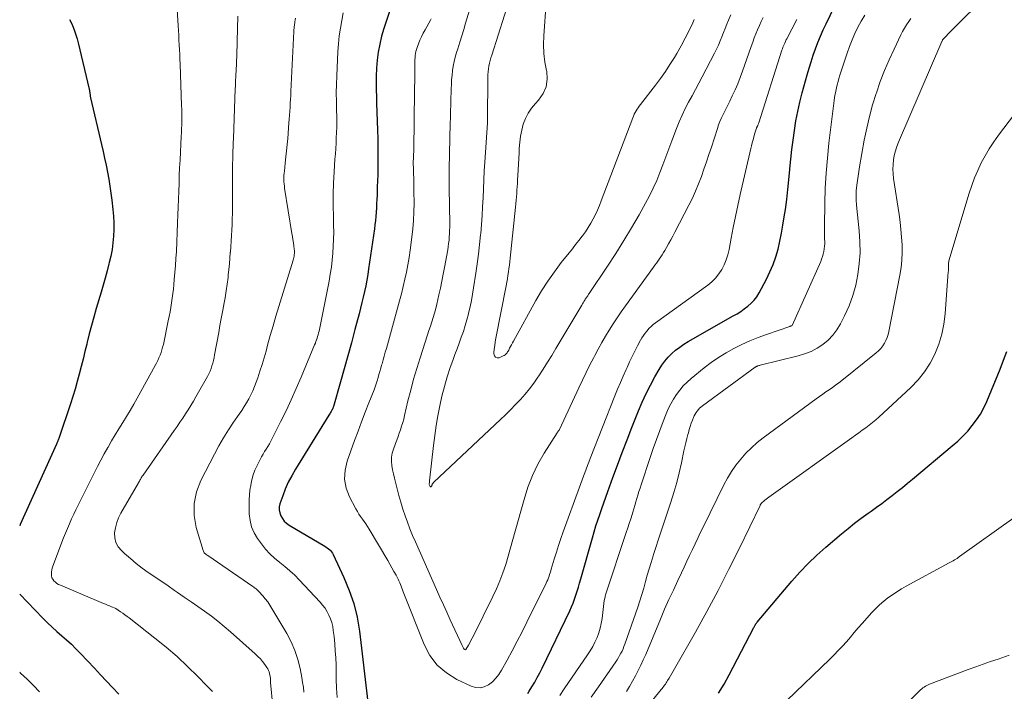
# Model space of a CAD drawing. Units: feet. Extents: x 2030000 to 2035028, y 570000 to 575001.
# Drawn here: x 2030000 to 2030154, y 570518 to 570623 of the extents above; entities that cross this region are included whole.
import ezdxf

# ---------------------------------------------------------------- set-up
doc = ezdxf.new("R2010")
doc.units = ezdxf.units.FT
doc.header["$LTSCALE"] = 100
doc.header["$MEASUREMENT"] = 0
doc.layers.add('CONTOUR INDEX', color=32, linetype='Continuous', lineweight=25)
doc.layers.add('CONTOUR INTERMEDIATE', color=40, linetype='Continuous', lineweight=15)

msp = doc.modelspace()

# ---------------------------------------------------------------- linework, layer by layer
at = {"layer": 'CONTOUR INDEX', "flags": 128}
for points, elevation in [([(2030059.26, 570628.38), (2030056.97, 570621.4), (2030056.61, 570620.18), (2030056.31, 570618.95), (2030056.09, 570617.71), (2030055.93, 570616.45), (2030055.83, 570615.19), (2030055.76, 570613.92), (2030055.75, 570612.66), (2030055.78, 570611.39), (2030055.79, 570611.12), (2030055.84, 570609.72), (2030055.89, 570608.32), (2030055.93, 570606.91), (2030055.97, 570605.51), (2030056, 570604.13), (2030056.02, 570603.19), (2030056.03, 570602.25), (2030056.03, 570601.31), (2030056.03, 570600.37), (2030056.02, 570599.43), (2030056, 570598.49), (2030055.97, 570597.54), (2030055.94, 570596.6), (2030055.9, 570595.31), (2030055.87, 570594.65), (2030055.84, 570593.99), (2030055.81, 570593.33), (2030055.77, 570592.66), (2030055.71, 570592), (2030055.65, 570591.34), (2030055.57, 570590.68), (2030055.48, 570590.03), (2030054.57, 570583.8), (2030054.44, 570582.91), (2030054.28, 570582.02), (2030054.12, 570581.14), (2030053.93, 570580.26), (2030053.74, 570579.38), (2030053.54, 570578.5), (2030053.32, 570577.63), (2030053.1, 570576.76), (2030052.44, 570574.27), (2030051.9, 570572.23), (2030051.34, 570570.2), (2030050.78, 570568.16), (2030050.2, 570566.13), (2030049.08, 570562.23), (2030049.05, 570562.15), (2030049.03, 570562.07), (2030049, 570561.99), (2030048.97, 570561.92), (2030048.94, 570561.86), (2030048.92, 570561.81), (2030048.9, 570561.76), (2030048.88, 570561.72), (2030048.85, 570561.67), (2030048.73, 570561.47), (2030048.64, 570561.33), (2030048.55, 570561.19), (2030048.46, 570561.04), (2030048.37, 570560.9), (2030043.12, 570552.42), (2030042.55, 570551.42), (2030042.02, 570550.39), (2030041.55, 570549.33), (2030041.14, 570548.25), (2030040.71, 570547.02), (2030040.61, 570546.54), (2030040.58, 570546.06), (2030040.67, 570545.59), (2030040.83, 570545.13), (2030041.09, 570544.7), (2030041.39, 570544.3), (2030041.76, 570543.97), (2030042.17, 570543.68), (2030047.74, 570540.38), (2030047.93, 570540.25), (2030048.12, 570540.12), (2030048.31, 570539.98), (2030048.49, 570539.83), (2030048.65, 570539.67), (2030048.8, 570539.5), (2030048.92, 570539.31), (2030049.03, 570539.1), (2030050.72, 570535.51), (2030051.56, 570533.47), (2030052.27, 570531.4), (2030052.77, 570529.26), (2030053.14, 570527.09), (2030054.48, 570515.98)], 840), ([(2030079.47, 570517.33), (2030079.69, 570517.69), (2030080.13, 570518.39), (2030080.56, 570519.1), (2030080.97, 570519.82), (2030081.36, 570520.55), (2030081.73, 570521.29), (2030086.04, 570530.28), (2030086.32, 570530.88), (2030086.57, 570531.49), (2030086.8, 570532.11), (2030087.01, 570532.73), (2030087.21, 570533.36), (2030087.4, 570533.99), (2030087.59, 570534.62), (2030087.77, 570535.26), (2030089.61, 570541.72), (2030089.87, 570542.63), (2030090.15, 570543.55), (2030090.44, 570544.46), (2030090.75, 570545.36), (2030091.06, 570546.26), (2030091.37, 570547.17), (2030091.69, 570548.07), (2030092.01, 570548.97), (2030092.79, 570551.12), (2030093.51, 570553.09), (2030094.25, 570555.06), (2030095, 570557.02), (2030095.77, 570558.97), (2030096.8, 570561.58), (2030097.38, 570562.94), (2030097.99, 570564.27), (2030098.65, 570565.59), (2030099.36, 570566.88), (2030100.02, 570568.04), (2030100.45, 570568.71), (2030100.92, 570569.36), (2030101.44, 570569.96), (2030102.01, 570570.52), (2030102.61, 570571.04), (2030103.24, 570571.54), (2030103.9, 570571.98), (2030104.59, 570572.4), (2030111.61, 570576.41), (2030112.21, 570576.76), (2030112.79, 570577.13), (2030113.35, 570577.53), (2030113.91, 570577.94), (2030114.42, 570578.39), (2030114.89, 570578.88), (2030115.29, 570579.42), (2030115.65, 570580.01), (2030116.8, 570582.16), (2030117.36, 570583.3), (2030117.85, 570584.47), (2030118.27, 570585.67), (2030118.62, 570586.89), (2030118.91, 570588.14), (2030119.17, 570589.39), (2030119.4, 570590.64), (2030119.61, 570591.9), (2030119.77, 570593.06), (2030119.99, 570594.62), (2030120.18, 570596.18), (2030120.34, 570597.74), (2030120.48, 570599.31), (2030120.49, 570599.44), (2030120.63, 570600.94), (2030120.78, 570602.44), (2030120.97, 570603.94), (2030121.18, 570605.44), (2030121.43, 570606.93), (2030121.71, 570608.41), (2030122.05, 570609.89), (2030122.42, 570611.35), (2030123.19, 570614.15), (2030123.49, 570615.18), (2030123.8, 570616.19), (2030124.14, 570617.21), (2030124.49, 570618.21), (2030124.87, 570619.21), (2030125.27, 570620.2), (2030125.7, 570621.17), (2030126.15, 570622.14), (2030127.99, 570625.99)], 840), ([(2030007.79, 570622.8), (2030008.08, 570622.21), (2030008.34, 570621.62), (2030008.57, 570621.01), (2030008.78, 570620.39), (2030008.97, 570619.77), (2030009.13, 570619.14), (2030010.87, 570611.89), (2030010.9, 570611.77), (2030010.92, 570611.65), (2030010.94, 570611.53), (2030010.96, 570611.41), (2030010.96, 570611.38), (2030010.97, 570611.28), (2030010.99, 570611.17), (2030011, 570611.07), (2030011.02, 570610.96), (2030011.03, 570610.86), (2030011.05, 570610.75), (2030011.07, 570610.65), (2030011.09, 570610.55), (2030012.79, 570603.25), (2030013.04, 570602.17)], 860), ([(2030013.04, 570602.17), (2030013.28, 570601.08), (2030013.51, 570599.99), (2030013.73, 570598.91), (2030013.93, 570597.81), (2030014.11, 570596.72), (2030014.27, 570595.62), (2030014.41, 570594.51), (2030014.57, 570593.08), (2030014.66, 570592.04), (2030014.71, 570590.99), (2030014.71, 570589.95), (2030014.67, 570588.9), (2030014.57, 570587.85), (2030014.44, 570586.82), (2030014.24, 570585.79), (2030014.01, 570584.77), (2030013.96, 570584.58), (2030013.67, 570583.46), (2030013.37, 570582.35), (2030013.06, 570581.25), (2030012.74, 570580.15), (2030011.97, 570577.56), (2030011.6, 570576.25), (2030011.24, 570574.94), (2030010.89, 570573.63), (2030010.56, 570572.31), (2030010.49, 570572.02), (2030010.21, 570570.84), (2030009.92, 570569.66), (2030009.62, 570568.49), (2030009.32, 570567.31), (2030009.01, 570566.14), (2030008.68, 570564.97), (2030008.32, 570563.82), (2030007.95, 570562.66), (2030006.16, 570557.38), (2030006.12, 570557.25), (2030006.07, 570557.12), (2030006.02, 570556.99), (2030005.97, 570556.87), (2030005.91, 570556.74), (2030005.86, 570556.61), (2030005.8, 570556.49), (2030005.75, 570556.36), (2030000.1, 570543.79), (2030000.01, 570543.59), (2030000, 570543.56)], 860), ([(2030109.33, 570517.41), (2030110.18, 570518.81), (2030110.98, 570520.25), (2030114.86, 570527.66), (2030114.9, 570527.73), (2030114.93, 570527.81), (2030114.97, 570527.88), (2030115.01, 570527.96), (2030115.04, 570528.03), (2030115.08, 570528.1), (2030115.12, 570528.17), (2030115.16, 570528.24), (2030115.2, 570528.3), (2030115.24, 570528.36), (2030115.29, 570528.43), (2030115.34, 570528.49), (2030120.79, 570534.92), (2030122.04, 570536.33), (2030123.34, 570537.69), (2030124.69, 570538.98), (2030126.1, 570540.23), (2030128.56, 570542.32), (2030129.57, 570543.15), (2030130.6, 570543.97), (2030131.65, 570544.77), (2030132.71, 570545.54), (2030133.18, 570545.88), (2030134.01, 570546.48), (2030134.84, 570547.09), (2030135.66, 570547.7), (2030136.47, 570548.32), (2030137.28, 570548.95), (2030138.08, 570549.59), (2030138.88, 570550.24), (2030139.67, 570550.89), (2030145.89, 570556.08), (2030146.73, 570556.81), (2030147.53, 570557.58), (2030148.29, 570558.4), (2030149.01, 570559.25), (2030149.67, 570560.14), (2030150.28, 570561.07), (2030150.8, 570562.05), (2030151.27, 570563.05), (2030153.35, 570568.1), (2030153.9, 570569.48), (2030154.41, 570570.86)], 860), ([(2030000, 570532.87), (2030003.62, 570529.12), (2030004.33, 570528.4), (2030005.06, 570527.7), (2030005.81, 570527.03), (2030006.57, 570526.37), (2030007.34, 570525.72), (2030008.09, 570525.04), (2030008.8, 570524.33), (2030009.51, 570523.61), (2030011.68, 570521.28), (2030012.63, 570520.26), (2030013.58, 570519.25), (2030014.54, 570518.25), (2030015.5, 570517.25)], 860)]:
    msp.add_lwpolyline(points, dxfattribs=dict(at, elevation=elevation))
at = {"layer": 'CONTOUR INTERMEDIATE', "flags": 128}
for points, elevation in [([(2030077.83, 570629.79), (2030073.85, 570617.24), (2030073.72, 570616.81), (2030073.61, 570616.38), (2030073.5, 570615.95), (2030073.41, 570615.51), (2030073.34, 570615.07), (2030073.29, 570614.63), (2030073.25, 570614.19), (2030073.24, 570613.75), (2030073.2, 570607.11), (2030073.2, 570607.05), (2030073.2, 570606.99), (2030073.2, 570606.93), (2030073.2, 570606.86), (2030073.2, 570606.8), (2030073.19, 570606.74), (2030073.19, 570606.68), (2030073.19, 570606.61), (2030072.77, 570600.49), (2030072.68, 570599.1), (2030072.6, 570597.7), (2030072.54, 570596.3), (2030072.48, 570594.9), (2030072.41, 570593.5), (2030072.34, 570592.11), (2030072.23, 570590.71), (2030072.12, 570589.31), (2030072.1, 570589.09), (2030071.94, 570587.59), (2030071.77, 570586.09), (2030071.57, 570584.59), (2030071.36, 570583.1), (2030071, 570580.83), (2030070.83, 570579.83), (2030070.65, 570578.84), (2030070.45, 570577.84), (2030070.23, 570576.86), (2030070.2, 570576.76), (2030069.96, 570575.83), (2030069.7, 570574.9), (2030069.4, 570573.99), (2030069.08, 570573.08), (2030068.74, 570572.18), (2030068.41, 570571.27), (2030068.08, 570570.36), (2030067.75, 570569.46), (2030067.36, 570568.34), (2030066.87, 570566.87), (2030066.43, 570565.38), (2030066.05, 570563.87), (2030065.72, 570562.36), (2030065.71, 570562.33), (2030065.43, 570560.79), (2030065.17, 570559.25), (2030064.94, 570557.69), (2030064.74, 570556.14), (2030064.1, 570550.59), (2030064.09, 570550.49), (2030064.08, 570550.4), (2030064.08, 570550.31), (2030064.07, 570550.21), (2030064.07, 570550.05), (2030064.09, 570549.94), (2030064.2, 570549.72), (2030064.24, 570549.69), (2030064.29, 570549.67), (2030064.33, 570549.68), (2030064.38, 570549.71), (2030064.39, 570549.73), (2030064.43, 570549.79), (2030064.46, 570549.85), (2030064.49, 570549.92), (2030064.52, 570549.99), (2030064.52, 570550.02), (2030064.54, 570550.07), (2030064.56, 570550.12), (2030064.59, 570550.17), (2030064.62, 570550.21), (2030064.66, 570550.26), (2030064.69, 570550.3), (2030064.73, 570550.34), (2030064.77, 570550.38), (2030075.2, 570560.19), (2030076, 570560.96), (2030076.79, 570561.74), (2030077.57, 570562.54), (2030078.33, 570563.34), (2030079.06, 570564.18), (2030079.77, 570565.03), (2030080.43, 570565.92), (2030081.07, 570566.83), (2030081.22, 570567.06), (2030081.9, 570568.11), (2030082.58, 570569.17), (2030083.23, 570570.23), (2030083.88, 570571.3), (2030087.91, 570578.1), (2030088.03, 570578.3), (2030088.14, 570578.49), (2030088.26, 570578.68), (2030088.38, 570578.87), (2030088.48, 570579.02), (2030088.55, 570579.13), (2030088.62, 570579.24), (2030088.7, 570579.35), (2030088.77, 570579.46), (2030088.85, 570579.57), (2030088.92, 570579.68), (2030088.99, 570579.8), (2030089.07, 570579.91), (2030091.96, 570584.23), (2030093.25, 570586.21), (2030094.5, 570588.2), (2030095.71, 570590.22), (2030096.89, 570592.26), (2030097.9, 570594.05), (2030098.53, 570595.22), (2030099.11, 570596.4), (2030099.65, 570597.62), (2030100.15, 570598.84), (2030100.62, 570600.08), (2030101.09, 570601.32), (2030101.56, 570602.57), (2030102.02, 570603.81), (2030102.74, 570605.75), (2030103.16, 570606.8), (2030103.61, 570607.84), (2030104.11, 570608.86), (2030104.63, 570609.86), (2030105.18, 570610.85), (2030105.72, 570611.85), (2030106.25, 570612.85), (2030106.77, 570613.85), (2030108.68, 570617.56), (2030108.99, 570618.18), (2030109.29, 570618.81), (2030109.57, 570619.45), (2030109.83, 570620.1), (2030110.08, 570620.75), (2030110.34, 570621.4), (2030110.61, 570622.05), (2030110.87, 570622.69), (2030111.24, 570623.56)], 828), ([(2030024.39, 570628.58), (2030024.8, 570621.83), (2030024.84, 570621.08), (2030024.88, 570620.33), (2030024.92, 570619.58), (2030024.96, 570618.83), (2030025, 570618.08), (2030025.04, 570617.33), (2030025.07, 570616.58), (2030025.1, 570615.83), (2030025.32, 570609.35), (2030025.34, 570608.74), (2030025.35, 570608.14), (2030025.35, 570607.53), (2030025.35, 570606.92), (2030025.34, 570606.32), (2030025.32, 570605.71), (2030025.3, 570605.11), (2030025.27, 570604.5), (2030025.08, 570600.83), (2030025.02, 570599.6), (2030024.97, 570598.37), (2030024.93, 570597.14), (2030024.89, 570595.92), (2030024.85, 570594.69), (2030024.81, 570593.46), (2030024.76, 570592.23), (2030024.71, 570591.01), (2030024.51, 570586.52), (2030024.45, 570585.41), (2030024.38, 570584.31), (2030024.29, 570583.21), (2030024.19, 570582.11), (2030024.12, 570581.34), (2030024.04, 570580.63), (2030023.96, 570579.91), (2030023.86, 570579.19), (2030023.76, 570578.48), (2030023.65, 570577.76), (2030023.53, 570577.05), (2030023.4, 570576.34), (2030023.25, 570575.63), (2030022.47, 570571.97), (2030022.36, 570571.53), (2030022.25, 570571.1), (2030022.11, 570570.68), (2030021.96, 570570.26), (2030021.79, 570569.84), (2030021.6, 570569.43), (2030021.41, 570569.03), (2030021.2, 570568.64), (2030018.39, 570563.57), (2030017.84, 570562.59), (2030017.28, 570561.63), (2030016.7, 570560.67), (2030016.11, 570559.72), (2030015.52, 570558.77), (2030014.94, 570557.81), (2030014.38, 570556.85), (2030013.82, 570555.88), (2030013.8, 570555.84), (2030013.24, 570554.85), (2030012.7, 570553.85), (2030012.17, 570552.84), (2030011.65, 570551.83), (2030009.51, 570547.55), (2030009.15, 570546.83), (2030008.8, 570546.1), (2030008.45, 570545.38), (2030008.11, 570544.65), (2030007.78, 570543.91), (2030007.46, 570543.18), (2030007.16, 570542.43), (2030006.86, 570541.68), (2030005.19, 570537.27), (2030005.09, 570536.97), (2030005.02, 570536.67), (2030004.97, 570536.36), (2030004.95, 570536.05), (2030004.98, 570535.75), (2030005.05, 570535.46), (2030005.18, 570535.21), (2030005.36, 570534.97), (2030005.59, 570534.76), (2030005.83, 570534.57), (2030006.09, 570534.41), (2030006.37, 570534.27), (2030013.09, 570531.43), (2030013.41, 570531.3), (2030013.72, 570531.17), (2030014.04, 570531.04), (2030014.35, 570530.92), (2030014.96, 570530.67), (2030015.06, 570530.62), (2030015.78, 570530.14), (2030016.13, 570529.9), (2030016.47, 570529.66), (2030016.8, 570529.41), (2030017.13, 570529.15), (2030021.14, 570526.01), (2030022.89, 570524.58), (2030024.61, 570523.1), (2030026.27, 570521.57), (2030027.89, 570519.99), (2030029.29, 570518.56), (2030030.16, 570517.65)], 856), ([(2030094.91, 570517.66), (2030095.4, 570518.45), (2030095.87, 570519.26), (2030096.32, 570520.08), (2030096.74, 570520.91), (2030097.16, 570521.75), (2030097.54, 570522.6), (2030097.92, 570523.46), (2030100.24, 570528.98), (2030100.89, 570530.51), (2030101.56, 570532.02), (2030102.25, 570533.53), (2030102.95, 570535.04), (2030103.51, 570536.23), (2030103.94, 570537.13), (2030104.37, 570538.04), (2030104.79, 570538.94), (2030105.22, 570539.85), (2030105.65, 570540.76), (2030106.08, 570541.66), (2030106.52, 570542.56), (2030106.96, 570543.46), (2030110.16, 570549.99), (2030110.74, 570551.05), (2030111.36, 570552.09), (2030112.05, 570553.08), (2030112.8, 570554.03), (2030113.61, 570554.93), (2030114.46, 570555.79), (2030115.37, 570556.59), (2030116.31, 570557.34), (2030124.61, 570563.47), (2030125.11, 570563.83), (2030125.61, 570564.19), (2030126.11, 570564.53), (2030126.62, 570564.87), (2030127.13, 570565.22), (2030127.63, 570565.57), (2030128.12, 570565.94), (2030128.61, 570566.32), (2030133.99, 570570.65), (2030134.36, 570570.98), (2030134.7, 570571.34), (2030135, 570571.73), (2030135.28, 570572.14), (2030135.51, 570572.58), (2030135.7, 570573.03), (2030135.85, 570573.5), (2030135.97, 570573.98), (2030137.68, 570582.8), (2030137.87, 570583.98), (2030138, 570585.16), (2030138.04, 570586.35), (2030138.03, 570587.54), (2030137.95, 570588.73), (2030137.86, 570589.92), (2030137.72, 570591.11), (2030137.56, 570592.29), (2030136.71, 570597.95), (2030136.63, 570598.67), (2030136.59, 570599.39), (2030136.62, 570600.11), (2030136.68, 570600.83), (2030136.81, 570601.54), (2030136.98, 570602.24), (2030137.2, 570602.93), (2030137.46, 570603.61), (2030144.24, 570619.34), (2030144.25, 570619.36), (2030144.26, 570619.38), (2030144.27, 570619.4), (2030144.28, 570619.43), (2030144.34, 570619.55), (2030144.37, 570619.6), (2030144.77, 570620.05), (2030144.97, 570620.27), (2030145.18, 570620.5), (2030145.38, 570620.71), (2030145.6, 570620.93), (2030151.55, 570626.89)], 852), ([(2030082.33, 570625.45), (2030081.98, 570620.24), (2030081.95, 570618.87), (2030082, 570617.5), (2030082.17, 570616.15), (2030082.42, 570614.8), (2030082.44, 570614.7), (2030082.52, 570613.46), (2030082.38, 570612.29), (2030081.9, 570611.21), (2030081.18, 570610.2), (2030080.68, 570609.68), (2030080.07, 570608.95), (2030079.54, 570608.17), (2030079.12, 570607.32), (2030078.78, 570606.43), (2030078.54, 570605.5), (2030078.35, 570604.55), (2030078.22, 570603.6), (2030078.14, 570602.64), (2030078.11, 570601.93), (2030078.07, 570601.05), (2030078.02, 570600.17), (2030077.97, 570599.28), (2030077.92, 570598.4), (2030077.88, 570597.69), (2030077.85, 570597.16), (2030077.82, 570596.63), (2030077.78, 570596.1), (2030077.75, 570595.57), (2030077.71, 570595.04), (2030077.67, 570594.51), (2030077.62, 570593.98), (2030077.57, 570593.45), (2030076.73, 570585.47), (2030076.67, 570584.93), (2030076.6, 570584.38), (2030076.53, 570583.84), (2030076.46, 570583.3), (2030076.38, 570582.76), (2030076.3, 570582.22), (2030076.2, 570581.68), (2030076.1, 570581.15), (2030074.5, 570572.94), (2030074.4, 570572.36), (2030074.31, 570571.79), (2030074.24, 570571.21), (2030074.19, 570570.63), (2030074.18, 570570.48), (2030074.27, 570570.16), (2030074.43, 570569.94), (2030074.69, 570569.87), (2030075.02, 570569.88), (2030075.65, 570570.17), (2030075.79, 570570.24), (2030075.92, 570570.32), (2030076.03, 570570.43), (2030076.14, 570570.54), (2030076.24, 570570.66), (2030076.33, 570570.79), (2030076.41, 570570.93), (2030076.49, 570571.07), (2030076.63, 570571.36), (2030076.78, 570571.64), (2030076.93, 570571.92), (2030077.09, 570572.21), (2030077.24, 570572.49), (2030080.74, 570578.82), (2030081.65, 570580.37), (2030082.61, 570581.88), (2030083.64, 570583.34), (2030084.72, 570584.77), (2030085.93, 570586.29), (2030086.45, 570586.94), (2030086.96, 570587.59), (2030087.47, 570588.24), (2030087.98, 570588.9), (2030088.04, 570588.97), (2030088.49, 570589.6), (2030088.93, 570590.25), (2030089.33, 570590.91), (2030089.7, 570591.59), (2030090.05, 570592.29), (2030090.38, 570592.99), (2030090.68, 570593.71), (2030090.97, 570594.43), (2030095.9, 570607.43), (2030096.01, 570607.7), (2030096.14, 570607.97), (2030096.27, 570608.24), (2030096.42, 570608.5), (2030096.58, 570608.75), (2030096.74, 570609), (2030096.92, 570609.24), (2030097.09, 570609.48), (2030099.45, 570612.52), (2030100.24, 570613.57), (2030101, 570614.65), (2030101.72, 570615.76), (2030102.41, 570616.88), (2030102.78, 570617.51), (2030103.45, 570618.68), (2030104.09, 570619.87), (2030104.7, 570621.08), (2030105.28, 570622.3), (2030105.52, 570622.81)], 824), ([(2030050.62, 570623.86), (2030050.38, 570622.65), (2030050.17, 570621.44), (2030050, 570620.23), (2030049.88, 570619.01), (2030049.79, 570617.79), (2030049.61, 570613.98), (2030049.56, 570612.65), (2030049.53, 570611.31), (2030049.54, 570609.98), (2030049.56, 570608.64), (2030049.59, 570607.65), (2030049.6, 570606.81), (2030049.6, 570605.98), (2030049.57, 570605.14), (2030049.53, 570604.31), (2030049.48, 570603.47), (2030049.43, 570602.64), (2030049.38, 570601.8), (2030049.32, 570600.97), (2030049.19, 570598.96), (2030049.11, 570597.21), (2030049.05, 570595.45), (2030049.04, 570593.7), (2030049.07, 570591.94), (2030049.1, 570590.63), (2030049.12, 570589.53), (2030049.11, 570588.43), (2030049.06, 570587.33), (2030048.99, 570586.23), (2030048.88, 570585.13), (2030048.75, 570584.04), (2030048.58, 570582.95), (2030048.39, 570581.86), (2030047.07, 570575.09), (2030047.01, 570574.82), (2030046.95, 570574.55), (2030046.89, 570574.28), (2030046.83, 570574.01), (2030046.76, 570573.75), (2030046.69, 570573.48), (2030046.61, 570573.22), (2030046.53, 570572.95), (2030046.44, 570572.69), (2030046.35, 570572.43), (2030046.25, 570572.17), (2030046.14, 570571.91), (2030044.03, 570566.84), (2030043.27, 570565.07), (2030042.49, 570563.3), (2030041.66, 570561.56), (2030040.82, 570559.83), (2030039.51, 570557.23), (2030039.29, 570556.81), (2030039.06, 570556.39), (2030038.81, 570555.98), (2030038.56, 570555.58), (2030038.3, 570555.18), (2030038.06, 570554.77), (2030037.82, 570554.35), (2030037.6, 570553.93), (2030037.18, 570553.12), (2030036.8, 570552.28), (2030036.48, 570551.42), (2030036.25, 570550.53), (2030036.08, 570549.62), (2030036.07, 570549.51), (2030035.96, 570548.53), (2030035.89, 570547.55), (2030035.87, 570546.56), (2030035.89, 570545.58), (2030035.89, 570545.43), (2030036.03, 570544.4), (2030036.27, 570543.41), (2030036.69, 570542.48), (2030037.22, 570541.58), (2030037.82, 570540.74), (2030038.45, 570539.93), (2030039.13, 570539.18), (2030039.88, 570538.49), (2030040.68, 570537.84), (2030041.49, 570537.21), (2030042.27, 570536.55), (2030043.02, 570535.85), (2030043.74, 570535.12), (2030046.99, 570531.64), (2030047.39, 570531.17), (2030047.76, 570530.67), (2030048.09, 570530.14), (2030048.38, 570529.59), (2030048.62, 570529.01), (2030048.82, 570528.43), (2030048.96, 570527.82), (2030049.06, 570527.21), (2030049.17, 570526.24), (2030049.28, 570525.13), (2030049.37, 570524.02), (2030049.44, 570522.91), (2030049.48, 570521.8), (2030049.53, 570519.58), (2030049.58, 570518.15), (2030049.64, 570516.73)], 844), ([(2030070.37, 570624.28), (2030069.75, 570622.24), (2030069.45, 570621.24), (2030069.14, 570620.24), (2030068.83, 570619.24), (2030068.52, 570618.24), (2030068.32, 570617.62), (2030068.13, 570616.92), (2030067.96, 570616.23), (2030067.82, 570615.52), (2030067.72, 570614.81), (2030067.64, 570614.1), (2030067.57, 570613.38), (2030067.53, 570612.66), (2030067.5, 570611.94), (2030067.34, 570605.99), (2030067.31, 570604.79), (2030067.28, 570603.6), (2030067.25, 570602.4), (2030067.22, 570601.2), (2030067.2, 570600), (2030067.19, 570598.8), (2030067.19, 570597.61), (2030067.19, 570596.41), (2030067.26, 570590.82), (2030067.26, 570590.3), (2030067.25, 570589.79), (2030067.23, 570589.28), (2030067.2, 570588.77), (2030067.16, 570588.26), (2030067.1, 570587.75), (2030067.03, 570587.25), (2030066.95, 570586.74), (2030066.46, 570584.02), (2030066.26, 570582.94), (2030066.04, 570581.86), (2030065.82, 570580.78), (2030065.59, 570579.71), (2030065.42, 570578.97), (2030065.25, 570578.26), (2030065.07, 570577.57), (2030064.88, 570576.87), (2030064.67, 570576.18), (2030064.45, 570575.5), (2030064.24, 570574.81), (2030064.01, 570574.12), (2030063.79, 570573.44), (2030062.62, 570569.85), (2030062.1, 570568.18), (2030061.61, 570566.5), (2030061.16, 570564.81), (2030060.74, 570563.12), (2030060.22, 570560.83), (2030060.08, 570560.27), (2030059.92, 570559.72), (2030059.75, 570559.16), (2030059.57, 570558.62), (2030059.37, 570558.07), (2030059.18, 570557.53), (2030058.98, 570556.98), (2030058.79, 570556.44), (2030058.47, 570555.56), (2030058.29, 570554.93), (2030058.18, 570554.3), (2030058.17, 570553.65), (2030058.23, 570553), (2030058.34, 570552.35), (2030058.47, 570551.7), (2030058.61, 570551.05), (2030058.77, 570550.41), (2030059.04, 570549.37), (2030059.32, 570548.31), (2030059.62, 570547.25), (2030059.95, 570546.2), (2030060.29, 570545.16), (2030060.66, 570544.13), (2030061.04, 570543.1), (2030061.45, 570542.08), (2030061.89, 570541.08), (2030065.19, 570533.62), (2030065.73, 570532.42), (2030066.27, 570531.23), (2030066.81, 570530.04), (2030067.36, 570528.85), (2030069.22, 570524.86), (2030069.27, 570524.76), (2030069.32, 570524.65), (2030069.38, 570524.55), (2030069.43, 570524.45), (2030069.53, 570524.29), (2030069.54, 570524.27), (2030069.56, 570524.25), (2030069.57, 570524.24), (2030069.59, 570524.22), (2030069.73, 570524.16), (2030069.79, 570524.21), (2030070.2, 570524.92), (2030070.4, 570525.28), (2030070.59, 570525.64), (2030070.78, 570526), (2030070.97, 570526.37), (2030074.02, 570532.51), (2030074.6, 570533.73), (2030075.13, 570534.97), (2030075.59, 570536.24), (2030076.02, 570537.52), (2030076.41, 570538.82), (2030076.79, 570540.12), (2030077.16, 570541.42), (2030077.52, 570542.73), (2030078.89, 570547.71), (2030079.49, 570549.6), (2030080.2, 570551.43), (2030081.07, 570553.2), (2030082.04, 570554.92), (2030084.05, 570558.14), (2030084.11, 570558.22), (2030084.16, 570558.29), (2030084.22, 570558.36), (2030084.28, 570558.43), (2030084.39, 570558.54), (2030084.46, 570558.63), (2030087.49, 570565.19), (2030088.05, 570566.38), (2030088.62, 570567.57), (2030089.21, 570568.75), (2030089.81, 570569.92), (2030089.97, 570570.24), (2030090.51, 570571.24), (2030091.06, 570572.24), (2030091.63, 570573.23), (2030092.21, 570574.21), (2030092.82, 570575.17), (2030093.44, 570576.13), (2030094.08, 570577.07), (2030094.74, 570577.99), (2030099.12, 570584.03), (2030099.35, 570584.35), (2030099.59, 570584.67), (2030099.81, 570585), (2030100.04, 570585.32), (2030100.27, 570585.65), (2030100.48, 570585.98), (2030100.69, 570586.32), (2030100.9, 570586.66), (2030101.18, 570587.14), (2030101.51, 570587.72), (2030101.84, 570588.31), (2030102.17, 570588.9), (2030102.48, 570589.5), (2030104.68, 570593.76), (2030105.22, 570594.86), (2030105.72, 570595.96), (2030106.19, 570597.08), (2030106.63, 570598.22), (2030107.04, 570599.36), (2030107.44, 570600.51), (2030107.82, 570601.67), (2030108.2, 570602.83), (2030109.14, 570605.76), (2030109.33, 570606.32), (2030109.54, 570606.86), (2030109.78, 570607.4), (2030110.03, 570607.93), (2030110.29, 570608.45), (2030110.56, 570608.98), (2030110.82, 570609.5), (2030111.08, 570610.03), (2030111.47, 570610.85), (2030111.91, 570611.8), (2030112.33, 570612.76), (2030112.71, 570613.73), (2030113.07, 570614.71), (2030114.42, 570618.6), (2030114.66, 570619.26), (2030114.91, 570619.91), (2030115.16, 570620.57), (2030115.43, 570621.21), (2030115.71, 570621.86), (2030116, 570622.49), (2030116.31, 570623.12)], 832), ([(2030034.11, 570623.32), (2030034.03, 570619.41), (2030034.01, 570618.63), (2030033.99, 570617.84), (2030033.96, 570617.06), (2030033.92, 570616.27), (2030033.89, 570615.62), (2030033.87, 570615.16), (2030033.85, 570614.71), (2030033.82, 570614.25), (2030033.8, 570613.79), (2030033.78, 570613.34), (2030033.76, 570612.88), (2030033.75, 570612.42), (2030033.73, 570611.97), (2030033.43, 570604.16), (2030033.41, 570603.52), (2030033.38, 570602.87), (2030033.36, 570602.22), (2030033.34, 570601.57), (2030033.34, 570601.5), (2030033.32, 570600.89), (2030033.31, 570600.28), (2030033.3, 570599.66), (2030033.29, 570599.05), (2030033.29, 570598.43), (2030033.28, 570597.82), (2030033.28, 570597.21), (2030033.28, 570596.59), (2030033.28, 570593.33), (2030033.28, 570592.46), (2030033.26, 570591.59), (2030033.22, 570590.73), (2030033.18, 570589.86), (2030033.13, 570589), (2030033.07, 570588.13), (2030033.01, 570587.27), (2030032.95, 570586.4), (2030032.94, 570586.36), (2030032.87, 570585.48), (2030032.8, 570584.59), (2030032.71, 570583.71), (2030032.63, 570582.82), (2030032.59, 570582.45), (2030032.47, 570581.38), (2030032.32, 570580.32), (2030032.15, 570579.25), (2030031.95, 570578.2), (2030031.95, 570578.15), (2030031.73, 570577.08), (2030031.53, 570576), (2030031.32, 570574.92), (2030031.13, 570573.84), (2030030.49, 570570.34), (2030030.4, 570569.9), (2030030.31, 570569.46), (2030030.2, 570569.03), (2030030.08, 570568.6), (2030029.93, 570568.17), (2030029.77, 570567.76), (2030029.59, 570567.35), (2030029.38, 570566.95), (2030027.57, 570563.75), (2030027.17, 570563.07), (2030026.77, 570562.4), (2030026.36, 570561.74), (2030025.93, 570561.09), (2030025.5, 570560.44), (2030025.06, 570559.79), (2030024.62, 570559.14), (2030024.18, 570558.5), (2030019.29, 570551.52), (2030019.25, 570551.46), (2030019.21, 570551.39), (2030019.16, 570551.33), (2030019.12, 570551.26), (2030019.08, 570551.19), (2030019.04, 570551.13), (2030019, 570551.06), (2030018.96, 570550.99), (2030018.88, 570550.84), (2030018.8, 570550.7), (2030018.72, 570550.56), (2030018.64, 570550.42), (2030018.56, 570550.28), (2030015.84, 570545.56), (2030015.47, 570544.82), (2030015.18, 570544.07), (2030014.98, 570543.28), (2030014.84, 570542.47), (2030014.88, 570541.69), (2030015.04, 570540.95), (2030015.41, 570540.3), (2030015.9, 570539.69), (2030016.42, 570539.22), (2030017.31, 570538.44), (2030018.22, 570537.69), (2030019.16, 570536.97), (2030020.12, 570536.29), (2030020.19, 570536.24), (2030021.2, 570535.55), (2030022.21, 570534.86), (2030023.22, 570534.17), (2030024.23, 570533.47), (2030024.69, 570533.16), (2030025.75, 570532.42), (2030026.81, 570531.68), (2030027.87, 570530.94), (2030028.93, 570530.2), (2030029.98, 570529.44), (2030031, 570528.65), (2030032, 570527.83), (2030032.98, 570526.99), (2030036.86, 570523.54), (2030037.26, 570523.15), (2030037.65, 570522.75), (2030038, 570522.33), (2030038.33, 570521.89), (2030038.66, 570521.42), (2030038.8, 570521.19), (2030038.92, 570520.95), (2030039.01, 570520.7), (2030039.09, 570520.45), (2030039.14, 570520.19), (2030039.17, 570520.06), (2030039.19, 570519.92), (2030039.21, 570519.78), (2030039.22, 570519.64), (2030039.22, 570519.5), (2030039.23, 570519.36), (2030039.24, 570519.22), (2030039.25, 570519.08), (2030039.58, 570515.31)], 852), ([(2030043.14, 570623.02), (2030043.1, 570622.73), (2030043.05, 570622.45), (2030043.02, 570622.21), (2030042.99, 570622.05), (2030042.97, 570621.88), (2030042.95, 570621.72), (2030042.93, 570621.56), (2030042.92, 570621.4), (2030042.9, 570621.23), (2030042.89, 570621.07), (2030042.88, 570620.91), (2030042.42, 570611.54), (2030042.39, 570610.93), (2030042.36, 570610.31), (2030042.32, 570609.69), (2030042.29, 570609.08), (2030042.25, 570608.46), (2030042.21, 570607.84), (2030042.16, 570607.23), (2030042.12, 570606.61), (2030041.92, 570604.2), (2030041.83, 570603.24), (2030041.74, 570602.27), (2030041.64, 570601.31), (2030041.54, 570600.34), (2030041.4, 570599.08), (2030041.37, 570598.75), (2030041.34, 570598.41), (2030041.33, 570598.08), (2030041.33, 570597.75), (2030041.34, 570597.41), (2030041.36, 570597.08), (2030041.4, 570596.75), (2030041.44, 570596.42), (2030042.59, 570589.31), (2030042.66, 570588.84), (2030042.74, 570588.36), (2030042.81, 570587.88), (2030042.88, 570587.4), (2030042.96, 570586.87), (2030042.98, 570586.65), (2030042.99, 570586.44), (2030042.98, 570586.22), (2030042.96, 570586.01), (2030042.92, 570585.79), (2030042.88, 570585.58), (2030042.83, 570585.37), (2030042.77, 570585.16), (2030040.52, 570577.87), (2030040.07, 570576.37), (2030039.63, 570574.86), (2030039.2, 570573.35), (2030038.78, 570571.84), (2030038.53, 570570.9), (2030038.23, 570569.86), (2030037.92, 570568.82), (2030037.59, 570567.78), (2030037.24, 570566.75), (2030036.98, 570566.04), (2030036.73, 570565.38), (2030036.46, 570564.72), (2030036.16, 570564.08), (2030035.84, 570563.45), (2030035.49, 570562.83), (2030035.12, 570562.22), (2030034.74, 570561.62), (2030034.34, 570561.03), (2030033.47, 570559.8), (2030032.66, 570558.59), (2030031.87, 570557.36), (2030031.14, 570556.09), (2030030.45, 570554.81), (2030028.33, 570550.69), (2030027.66, 570548.89), (2030027.27, 570547.06), (2030027.31, 570545.18), (2030027.63, 570543.29), (2030028.68, 570539.72), (2030028.73, 570539.59), (2030028.8, 570539.47), (2030028.88, 570539.36), (2030028.97, 570539.26), (2030029.08, 570539.17), (2030029.19, 570539.08), (2030029.31, 570538.99), (2030029.42, 570538.91), (2030036.49, 570534.07), (2030036.61, 570533.98), (2030036.74, 570533.89), (2030036.86, 570533.8), (2030036.98, 570533.71), (2030037.1, 570533.61), (2030037.21, 570533.51), (2030037.32, 570533.41), (2030037.42, 570533.3), (2030038.03, 570532.61), (2030038.42, 570532.14), (2030038.79, 570531.66), (2030039.13, 570531.16), (2030039.46, 570530.65), (2030041.78, 570526.74), (2030042.46, 570525.43), (2030043.06, 570524.08), (2030043.51, 570522.68), (2030043.86, 570521.24), (2030044.13, 570519.84), (2030044.26, 570519.07), (2030044.37, 570518.31), (2030044.45, 570517.54)], 848), ([(2030064.38, 570622.9), (2030064.27, 570622.7), (2030063.42, 570621.2), (2030063.13, 570620.66), (2030062.86, 570620.11), (2030062.61, 570619.55), (2030062.38, 570618.98), (2030062.18, 570618.44), (2030062.07, 570618.13), (2030061.98, 570617.82), (2030061.92, 570617.49), (2030061.88, 570617.17), (2030061.85, 570616.84), (2030061.83, 570616.51), (2030061.82, 570616.18), (2030061.82, 570615.85), (2030061.83, 570615.77), (2030061.83, 570615.4), (2030061.83, 570615.02), (2030061.83, 570614.65), (2030061.83, 570614.28), (2030061.73, 570607.69), (2030061.71, 570606.5), (2030061.69, 570605.32), (2030061.66, 570604.13), (2030061.63, 570602.94), (2030061.58, 570600.88), (2030061.57, 570600.73), (2030061.57, 570600.57), (2030061.57, 570600.41), (2030061.57, 570600.26), (2030061.57, 570600.1), (2030061.57, 570599.95), (2030061.58, 570599.79), (2030061.58, 570599.64), (2030061.62, 570598.64), (2030061.65, 570597.99), (2030061.67, 570597.33), (2030061.68, 570596.68), (2030061.68, 570596.02), (2030061.69, 570594.02), (2030061.67, 570592.69), (2030061.61, 570591.36), (2030061.5, 570590.04), (2030061.35, 570588.72), (2030061.09, 570586.72), (2030060.92, 570585.57), (2030060.73, 570584.43), (2030060.5, 570583.29), (2030060.26, 570582.15), (2030059.99, 570581.02), (2030059.71, 570579.89), (2030059.41, 570578.77), (2030059.11, 570577.65), (2030057.36, 570571.33), (2030057.19, 570570.73), (2030057.02, 570570.13), (2030056.85, 570569.53), (2030056.68, 570568.93), (2030056.61, 570568.71), (2030056.47, 570568.22), (2030056.34, 570567.73), (2030056.2, 570567.25), (2030056.07, 570566.76), (2030055.93, 570566.27), (2030055.78, 570565.79), (2030055.61, 570565.31), (2030055.43, 570564.84), (2030054.64, 570562.83), (2030054.06, 570561.35), (2030053.48, 570559.87), (2030052.93, 570558.39), (2030052.38, 570556.9), (2030051.22, 570553.71), (2030050.9, 570552.28), (2030050.81, 570550.87), (2030051.09, 570549.48), (2030051.6, 570548.1), (2030052.59, 570546.22), (2030052.82, 570545.81), (2030053.06, 570545.4), (2030053.33, 570545.01), (2030053.6, 570544.63), (2030053.89, 570544.25), (2030054.16, 570543.87), (2030054.41, 570543.47), (2030054.66, 570543.07), (2030057.57, 570538.15), (2030057.91, 570537.58), (2030058.23, 570537.01), (2030058.55, 570536.43), (2030058.87, 570535.85), (2030059.2, 570535.21), (2030059.33, 570534.94), (2030059.46, 570534.67), (2030059.57, 570534.39), (2030059.67, 570534.11), (2030059.76, 570533.82), (2030059.86, 570533.54), (2030059.97, 570533.26), (2030060.08, 570532.98), (2030063.25, 570525), (2030064.18, 570523.29), (2030065.31, 570521.77), (2030066.75, 570520.55), (2030068.4, 570519.52), (2030070.62, 570518.47), (2030071.32, 570518.27), (2030072.01, 570518.21), (2030072.68, 570518.38), (2030073.34, 570518.69), (2030073.95, 570519.18), (2030074.5, 570519.71), (2030074.97, 570520.32), (2030075.39, 570520.97), (2030076.25, 570522.54), (2030077.05, 570524.01), (2030077.83, 570525.5), (2030078.6, 570527), (2030079.35, 570528.5), (2030082.36, 570534.61), (2030082.48, 570534.88), (2030082.6, 570535.14), (2030082.7, 570535.41), (2030082.8, 570535.69), (2030082.89, 570535.96), (2030082.98, 570536.24), (2030083.06, 570536.52), (2030083.15, 570536.8), (2030083.62, 570538.38), (2030083.95, 570539.45), (2030084.3, 570540.52), (2030084.66, 570541.58), (2030085.03, 570542.63), (2030087.56, 570549.63), (2030087.77, 570550.19), (2030087.97, 570550.75), (2030088.18, 570551.32), (2030088.39, 570551.88), (2030088.6, 570552.44), (2030088.82, 570553), (2030089.03, 570553.56), (2030089.25, 570554.12), (2030093.11, 570563.9), (2030093.53, 570564.94), (2030093.96, 570565.98), (2030094.4, 570567.01), (2030094.85, 570568.03), (2030095, 570568.36), (2030095.4, 570569.21), (2030095.8, 570570.06), (2030096.22, 570570.9), (2030096.65, 570571.73), (2030097.13, 570572.63), (2030097.34, 570573), (2030097.57, 570573.37), (2030097.82, 570573.71), (2030098.09, 570574.05), (2030098.13, 570574.1), (2030098.44, 570574.45), (2030098.76, 570574.77), (2030099.11, 570575.07), (2030099.47, 570575.36), (2030107.62, 570581.24), (2030108.26, 570581.77), (2030108.85, 570582.35), (2030109.36, 570582.99), (2030109.81, 570583.69), (2030110.19, 570584.43), (2030110.52, 570585.2), (2030110.76, 570585.99), (2030110.96, 570586.8), (2030111.3, 570588.57), (2030111.63, 570590.28), (2030111.98, 570591.99), (2030112.34, 570593.7), (2030112.72, 570595.4), (2030114.38, 570602.61), (2030114.49, 570603.06), (2030114.6, 570603.52), (2030114.72, 570603.97), (2030114.84, 570604.42), (2030115.01, 570605.03), (2030115.06, 570605.18), (2030115.1, 570605.33), (2030115.15, 570605.47), (2030115.2, 570605.62), (2030115.27, 570605.82), (2030115.28, 570605.87), (2030115.3, 570605.92), (2030115.33, 570605.96), (2030115.35, 570606.01), (2030115.37, 570606.06), (2030115.4, 570606.11), (2030115.42, 570606.16), (2030115.44, 570606.2), (2030115.48, 570606.28), (2030115.52, 570606.37), (2030115.55, 570606.46), (2030115.59, 570606.55), (2030115.62, 570606.64), (2030119.24, 570618), (2030119.32, 570618.22), (2030119.4, 570618.45), (2030119.48, 570618.68), (2030119.57, 570618.9), (2030119.67, 570619.12), (2030119.77, 570619.34), (2030119.87, 570619.56), (2030119.98, 570619.78), (2030121.54, 570622.83)], 836), ([(2030084.48, 570517.03), (2030085.15, 570518.04), (2030088.81, 570523.36), (2030089.23, 570524.02), (2030089.63, 570524.69), (2030089.98, 570525.38), (2030090.31, 570526.09), (2030090.59, 570526.82), (2030090.82, 570527.56), (2030090.98, 570528.31), (2030091.11, 570529.08), (2030091.44, 570531.91), (2030091.52, 570532.26), (2030091.56, 570532.43), (2030091.6, 570532.59), (2030091.65, 570532.75), (2030091.7, 570532.91), (2030094.89, 570542.54), (2030095.13, 570543.24), (2030095.35, 570543.94), (2030095.58, 570544.65), (2030095.8, 570545.35), (2030095.91, 570545.69), (2030096.07, 570546.23), (2030096.24, 570546.77), (2030096.4, 570547.31), (2030096.55, 570547.85), (2030096.71, 570548.39), (2030096.87, 570548.93), (2030097.04, 570549.47), (2030097.21, 570550.01), (2030098.61, 570554.26), (2030099.1, 570555.68), (2030099.59, 570557.1), (2030100.12, 570558.5), (2030100.65, 570559.9), (2030101.12, 570561.08), (2030101.46, 570561.87), (2030101.84, 570562.65), (2030102.27, 570563.4), (2030102.72, 570564.13), (2030103.24, 570564.82), (2030103.79, 570565.47), (2030104.39, 570566.07), (2030105.04, 570566.64), (2030107.09, 570568.28), (2030108.19, 570569.11), (2030109.33, 570569.9), (2030110.51, 570570.63), (2030111.71, 570571.31), (2030112.95, 570571.93), (2030114.21, 570572.51), (2030115.5, 570573.03), (2030116.8, 570573.52), (2030120.45, 570574.78), (2030120.5, 570574.8), (2030120.56, 570574.82), (2030120.61, 570574.84), (2030120.66, 570574.85), (2030120.74, 570574.88), (2030120.82, 570574.93), (2030125.3, 570584.94), (2030125.45, 570585.32), (2030125.59, 570585.7), (2030125.7, 570586.1), (2030125.79, 570586.49), (2030125.85, 570586.9), (2030125.9, 570587.31), (2030125.92, 570587.71), (2030125.92, 570588.12), (2030125.91, 570588.36), (2030125.9, 570588.88), (2030125.9, 570589.41), (2030125.9, 570589.94), (2030125.9, 570590.46), (2030125.95, 570594.09), (2030126.02, 570596.43), (2030126.14, 570598.77), (2030126.34, 570601.1), (2030126.59, 570603.43), (2030127.4, 570610.11), (2030127.47, 570610.61), (2030127.55, 570611.11), (2030127.65, 570611.61), (2030127.76, 570612.11), (2030127.88, 570612.6), (2030128.02, 570613.09), (2030128.16, 570613.58), (2030128.31, 570614.07), (2030129.46, 570617.56), (2030129.82, 570618.59), (2030130.21, 570619.6), (2030130.65, 570620.59), (2030131.12, 570621.58), (2030131.64, 570622.53), (2030132.2, 570623.46)], 844), ([(2030089.41, 570516.74), (2030090.53, 570518.39), (2030093.23, 570522.29), (2030093.45, 570522.62), (2030093.66, 570522.95), (2030093.85, 570523.28), (2030094.04, 570523.63), (2030094.22, 570523.97), (2030094.38, 570524.33), (2030094.53, 570524.69), (2030094.66, 570525.05), (2030096.67, 570530.85), (2030097, 570531.84), (2030097.32, 570532.83), (2030097.62, 570533.84), (2030097.9, 570534.84), (2030098.18, 570535.85), (2030098.47, 570536.85), (2030098.77, 570537.86), (2030099.07, 570538.86), (2030099.15, 570539.09), (2030099.5, 570540.2), (2030099.86, 570541.31), (2030100.22, 570542.42), (2030100.59, 570543.53), (2030101.85, 570547.28), (2030102.33, 570548.8), (2030102.78, 570550.34), (2030103.17, 570551.89), (2030103.52, 570553.45), (2030103.91, 570555.29), (2030104.05, 570555.93), (2030104.2, 570556.58), (2030104.35, 570557.22), (2030104.52, 570557.86), (2030104.6, 570558.14), (2030104.74, 570558.64), (2030104.89, 570559.13), (2030105.06, 570559.62), (2030105.24, 570560.1), (2030105.41, 570560.52), (2030105.53, 570560.79), (2030105.66, 570561.04), (2030105.81, 570561.29), (2030105.97, 570561.53), (2030106.16, 570561.76), (2030106.36, 570561.97), (2030106.57, 570562.16), (2030106.8, 570562.34), (2030115.05, 570568.38), (2030115.11, 570568.42), (2030115.16, 570568.45), (2030115.22, 570568.49), (2030115.27, 570568.52), (2030115.33, 570568.55), (2030115.39, 570568.58), (2030115.45, 570568.6), (2030115.51, 570568.62), (2030115.53, 570568.62), (2030115.6, 570568.64), (2030115.68, 570568.66), (2030115.75, 570568.68), (2030115.82, 570568.7), (2030121.76, 570570.15), (2030122.79, 570570.47), (2030123.79, 570570.86), (2030124.73, 570571.36), (2030125.64, 570571.94), (2030126.46, 570572.63), (2030127.2, 570573.39), (2030127.83, 570574.24), (2030128.38, 570575.16), (2030129.03, 570576.44), (2030129.73, 570578), (2030130.33, 570579.59), (2030130.78, 570581.23), (2030131.13, 570582.9), (2030131.33, 570584.6), (2030131.45, 570586.3), (2030131.43, 570588), (2030131.33, 570589.71), (2030130.92, 570593.74), (2030130.89, 570594.03), (2030130.87, 570594.31), (2030130.85, 570594.6), (2030130.84, 570594.88), (2030130.83, 570595.17), (2030130.83, 570595.45), (2030130.85, 570595.73), (2030130.87, 570596.02), (2030130.97, 570596.88), (2030131.05, 570597.6), (2030131.14, 570598.31), (2030131.25, 570599.02), (2030131.37, 570599.73), (2030132.12, 570603.92), (2030132.5, 570605.78), (2030132.92, 570607.62), (2030133.42, 570609.44), (2030133.98, 570611.25), (2030134.01, 570611.35), (2030134.62, 570613.09), (2030135.28, 570614.8), (2030136, 570616.49), (2030136.77, 570618.17), (2030137.85, 570620.4), (2030138.12, 570620.93), (2030138.41, 570621.46), (2030138.73, 570621.98), (2030139.06, 570622.48), (2030139.41, 570622.97)], 848), ([(2030099.06, 570516.33), (2030100.35, 570517.96), (2030100.49, 570518.12), (2030100.62, 570518.29), (2030100.75, 570518.47), (2030100.88, 570518.64), (2030101.01, 570518.81), (2030101.13, 570518.99), (2030101.25, 570519.17), (2030101.36, 570519.35), (2030101.58, 570519.72), (2030101.8, 570520.08), (2030102.02, 570520.45), (2030102.24, 570520.82), (2030102.45, 570521.2), (2030105.7, 570526.92), (2030107.5, 570530.18), (2030109.26, 570533.45), (2030110.95, 570536.77), (2030112.6, 570540.1), (2030115.81, 570546.78), (2030115.84, 570546.84), (2030115.87, 570546.9), (2030115.91, 570546.96), (2030115.95, 570547.02), (2030115.99, 570547.08), (2030116.03, 570547.13), (2030116.08, 570547.18), (2030116.13, 570547.23), (2030116.4, 570547.45), (2030116.58, 570547.6), (2030116.77, 570547.75), (2030116.96, 570547.9), (2030117.16, 570548.04), (2030130.18, 570557.36), (2030130.72, 570557.75), (2030131.26, 570558.14), (2030131.8, 570558.53), (2030132.34, 570558.92), (2030132.87, 570559.32), (2030133.39, 570559.73), (2030133.9, 570560.16), (2030134.39, 570560.6), (2030139.39, 570565.23), (2030140.52, 570566.4), (2030141.54, 570567.66), (2030142.41, 570569.02), (2030143.16, 570570.46), (2030143.76, 570571.99), (2030144.24, 570573.54), (2030144.55, 570575.13), (2030144.76, 570576.75), (2030145.19, 570582.63), (2030145.21, 570582.84), (2030145.23, 570583.05), (2030145.25, 570583.26), (2030145.27, 570583.47), (2030145.3, 570583.77), (2030145.31, 570583.83), (2030145.31, 570583.88), (2030145.31, 570583.94), (2030145.31, 570584), (2030145.31, 570584.05), (2030145.31, 570584.11), (2030145.31, 570584.17), (2030145.3, 570584.22), (2030145.29, 570584.43), (2030145.28, 570584.58), (2030145.29, 570584.74), (2030145.32, 570584.89), (2030145.35, 570585.05), (2030148.53, 570595.62), (2030148.93, 570596.84), (2030149.37, 570598.03), (2030149.87, 570599.2), (2030150.42, 570600.36), (2030151.02, 570601.48), (2030151.67, 570602.58), (2030152.37, 570603.64), (2030153.12, 570604.68), (2030156.45, 570609.08)], 856), ([(2030119.98, 570516.25), (2030126.72, 570522.69), (2030127.39, 570523.36), (2030128.05, 570524.04), (2030128.69, 570524.73), (2030129.32, 570525.44), (2030129.94, 570526.16), (2030130.56, 570526.87), (2030131.18, 570527.59), (2030131.81, 570528.3), (2030133.32, 570530.02), (2030133.9, 570530.64), (2030134.51, 570531.23), (2030135.15, 570531.78), (2030135.81, 570532.3), (2030136.51, 570532.79), (2030137.22, 570533.26), (2030137.94, 570533.7), (2030138.68, 570534.12), (2030145.42, 570537.77), (2030145.62, 570537.88), (2030145.82, 570538), (2030146.03, 570538.11), (2030146.23, 570538.23), (2030146.43, 570538.35), (2030146.63, 570538.48), (2030146.82, 570538.61), (2030147.01, 570538.75), (2030155.51, 570544.85)], 864), ([(2030135.36, 570512.35), (2030140.76, 570517.75), (2030140.93, 570517.91), (2030141.11, 570518.06), (2030141.29, 570518.21), (2030141.48, 570518.35), (2030141.68, 570518.47), (2030141.88, 570518.59), (2030142.09, 570518.69), (2030142.3, 570518.78), (2030148.39, 570521.08), (2030149.55, 570521.51), (2030150.71, 570521.93), (2030151.87, 570522.34), (2030153.04, 570522.73), (2030154.78, 570523.31)], 868), ([(2030000, 570520.66), (2030000.14, 570520.54), (2030001.18, 570519.6), (2030002.17, 570518.61), (2030003.12, 570517.59)], 864)]:
    msp.add_lwpolyline(points, dxfattribs=dict(at, elevation=elevation))

doc.saveas('drawing.dxf')
